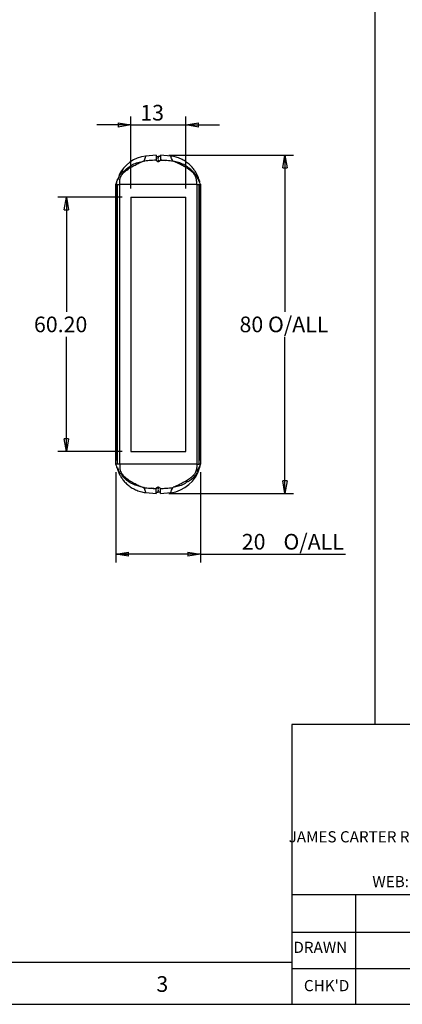
# Model space of a CAD drawing. Extents: x 5 to 292, y 5 to 205.
# Drawn here: x 106 to 152, y 5 to 121 of the extents above; entities that cross this region are included whole.
import ezdxf

# ---------------------------------------------------------------- set-up
doc = ezdxf.new("R2010")
doc.units = 0
doc.layers.get('0').update_dxf_attribs({"linetype": 'CONTINUOUS'})
doc.styles.add('SLDTEXTSTYLE0', font='TXT', dxfattribs={"width": 0.75})
doc.styles.add('SLDTEXTSTYLE2', font='TXT', dxfattribs={"width": 0.7})
doc.dimstyles.new('SLDDIMSTYLE1', dxfattribs={"dimtxt": 1.852083, "dimasz": 1.5, "dimexe": 0, "dimexo": 0.0625, "dimgap": 0.463021, "dimtad": 0, "dimtih": 1, "dimtoh": 1, "dimlfac": 2, "dimrnd": 1e-09, "dimzin": 4, "dimtxsty": 'SLDTEXTSTYLE0', "dimblk1": 'CLOSED', "dimblk2": 'CLOSED', "dimsah": 1, "dimcen": 0.09, "dimazin": 3, "dimtfac": 1, "dimtofl": 0, "dimtmove": 0, "dimatfit": 3, "dimtolj": 1, "dimtzin": 12})
doc.dimstyles.new('SLDDIMSTYLE2', dxfattribs={"dimtxt": 1.852083, "dimasz": 1.5, "dimexe": 0, "dimexo": 0.0625, "dimgap": 0.463021, "dimtad": 0, "dimtih": 1, "dimtoh": 1, "dimlfac": 2, "dimrnd": 1e-09, "dimzin": 12, "dimtxsty": 'SLDTEXTSTYLE0', "dimblk1": 'CLOSED', "dimblk2": 'CLOSED', "dimsah": 1, "dimcen": 0.09, "dimazin": 3, "dimtfac": 1, "dimtofl": 0, "dimtmove": 0, "dimatfit": 3, "dimtolj": 1, "dimtzin": 12})
doc.dimstyles.new('SLDDIMSTYLE4', dxfattribs={"dimtxt": 1.852083, "dimasz": 1.5, "dimexe": 0, "dimexo": 0.0625, "dimgap": 0.463021, "dimtad": 0, "dimtih": 1, "dimtoh": 1, "dimlfac": 2, "dimrnd": 1e-09, "dimzin": 12, "dimtxsty": 'SLDTEXTSTYLE0', "dimblk1": 'CLOSED', "dimblk2": 'CLOSED', "dimsah": 1, "dimcen": 0.09, "dimazin": 3, "dimtfac": 1, "dimtmove": 0, "dimatfit": 3, "dimtolj": 1, "dimtzin": 12})

# ---------------------------------------------------------------- blocks, each defined once
blk = doc.blocks.new('SW_NOTE_4')
at = {"color": 0, "linetype": 'CONTINUOUS', "char_height": 1.3229, "attachment_point": 2, "style": 'SLDTEXTSTYLE2'}
for s, insert in [('JAMES CARTER RD, MILDENHALL, SUFFOLK. IP28 7DE', (18.73, 1.71)), ('WEB: www.CamdenBoss.com', (18.8, -3.59))]:
    blk.add_mtext(s, dxfattribs=dict(at, insert=insert))
blk = doc.blocks.new('_CLOSED')
at = {"color": 0, "linetype": 'BYBLOCK'}
for p, q in [((-1, 0.166667), (0, 0)), ((-1, 0.166667), (-1, -0.166667)), ((0, 0), (-1, -0.166667)), ((0, 0), (-1, 0))]:
    blk.add_line(p, q, dxfattribs=at)
blk = doc.blocks.new('_D_10')
at = {"color": 7, "linetype": 'CONTINUOUS'}
for p, q in [((119.63, 101.48), (119.63, 110.01)), ((126.13, 101.48), (126.13, 110.01)), ((119.63, 109.01), (115.63, 109.01)), ((119.63, 109.01), (126.13, 109.01)), ((126.13, 109.01), (130.13, 109.01))]:
    blk.add_line(p, q, dxfattribs=at)
at = {"color": 7, "linetype": 'CONTINUOUS', "xscale": 1.5, "yscale": 1.5}
blk.add_blockref('_CLOSED', (119.63, 109.01, 0.05), dxfattribs=at)
at = {"color": 7, "linetype": 'CONTINUOUS', "xscale": 1.5, "yscale": 1.5, "rotation": 180.0000000000006}
blk.add_blockref('_CLOSED', (126.13, 109.01, 0.05), dxfattribs=at)
at = {"color": 7, "linetype": 'CONTINUOUS', "insert": (120.76, 111.39, 0.05), "char_height": 1.852, "attachment_point": 1, "style": 'SLDTEXTSTYLE0'}
blk.add_mtext('13', dxfattribs=at)
blk = doc.blocks.new('_D_11')
at = {"color": 7, "linetype": 'CONTINUOUS'}
for p, q in [((118.63, 100.48), (111.01, 100.48)), ((112.01, 100.48), (112.01, 86.9)), ((112.01, 70.38), (112.01, 83.96)), ((118.63, 70.38), (111.01, 70.38))]:
    blk.add_line(p, q, dxfattribs=at)
at = {"color": 7, "linetype": 'CONTINUOUS', "xscale": 1.5, "yscale": 1.5}
for p, rotation in [((112.01, 100.48, 0.05), 90.0000000000006), ((112.01, 70.38, 0.05), 270.0000000000006)]:
    blk.add_blockref('_CLOSED', p, dxfattribs=dict(at, rotation=rotation))
at = {"color": 7, "linetype": 'CONTINUOUS', "insert": (108.18, 86.35, 0.05), "char_height": 1.852, "attachment_point": 1, "style": 'SLDTEXTSTYLE0'}
blk.add_mtext('60.20', dxfattribs=at)
blk = doc.blocks.new('_D_12')
at = {"color": 7, "linetype": 'CONTINUOUS'}
for p, q in [((124.13, 105.43), (138.88, 105.43)), ((137.88, 105.43), (137.88, 86.9)), ((137.88, 65.43), (137.88, 83.96)), ((124.13, 65.43), (138.88, 65.43))]:
    blk.add_line(p, q, dxfattribs=at)
at = {"color": 7, "linetype": 'CONTINUOUS', "xscale": 1.5, "yscale": 1.5}
for p, rotation in [((137.88, 105.43, 0.05), 90.0000000000006), ((137.88, 65.43, 0.05), 270.0000000000006)]:
    blk.add_blockref('_CLOSED', p, dxfattribs=dict(at, rotation=rotation))
at = {"color": 7, "linetype": 'CONTINUOUS', "insert": (132.5, 86.35, 0.05), "char_height": 1.852, "attachment_point": 1, "style": 'SLDTEXTSTYLE0'}
blk.add_mtext('80 O/ALL', dxfattribs=at)
blk = doc.blocks.new('_D_13')
at = {"color": 7, "linetype": 'CONTINUOUS'}
for p, q in [((117.88, 67.93), (117.88, 57.25)), ((127.88, 67.93), (127.88, 57.25)), ((127.88, 58.25), (117.88, 58.25)), ((127.88, 58.25), (145.03, 58.25))]:
    blk.add_line(p, q, dxfattribs=at)
at = {"color": 7, "linetype": 'CONTINUOUS', "xscale": 1.5, "yscale": 1.5, "rotation": 180.0000000000006}
blk.add_blockref('_CLOSED', (117.88, 58.25, 0.05), dxfattribs=at)
at = {"color": 7, "linetype": 'CONTINUOUS', "xscale": 1.5, "yscale": 1.5}
blk.add_blockref('_CLOSED', (127.88, 58.25, 0.05), dxfattribs=at)
at = {"color": 7, "linetype": 'CONTINUOUS', "char_height": 1.852, "attachment_point": 1, "style": 'SLDTEXTSTYLE0'}
for s, insert in [('20', (132.77, 60.64, 0.05)), ('O/ALL', (137.7, 60.64, 0.05))]:
    blk.add_mtext(s, dxfattribs=dict(at, insert=insert))

msp = doc.modelspace()

# ---------------------------------------------------------------- linework, layer by layer
at = {"color": 7, "linetype": 'CONTINUOUS'}
for p, q in [((148.5, 195), (148.5, 38.0703)), ((122.6314, 105.4277), (121.3971, 105.3279)), ((122.6314, 104.8687), (121.9965, 104.8089)), ((122.6314, 105.2802), (122.8814, 105.2802)), ((122.6314, 104.8401), (122.6314, 104.8687)), ((122.8815, 104.9302), (122.8805, 104.9299)), ((123.1314, 105.2802), (122.8814, 105.2802)), ((124.3657, 105.3279), (123.1314, 105.4277)), ((123.1314, 104.8687), (123.7499, 104.8105)), ((121.1332, 104.7239), (121.1294, 104.7234)), ((122.7594, 104.7227), (122.7095, 104.7227)), ((122.8814, 104.6457), (122.8814, 104.7227)), ((123.0222, 104.7227), (122.8814, 104.7227)), ((124.6334, 104.7234), (124.6296, 104.7239)), ((118.0083, 102.4037), (118.0881, 102.6657)), ((117.8814, 101.98), (117.9155, 102.0781)), ((117.8815, 101.9802), (117.8814, 101.9802)), ((118.0714, 101.98), (117.8814, 101.98)), ((117.8814, 101.98), (117.8814, 101.4943)), ((117.8814, 101.4302), (117.8814, 101.9302)), ((117.8814, 101.4943), (117.9992, 101.455)), ((117.8814, 69.4302), (117.8814, 101.4302)), ((117.9992, 101.4302), (117.8814, 101.4302)), ((117.9155, 102.0781), (117.9863, 102.2066)), ((117.9992, 69.405), (117.9992, 101.455)), ((117.9992, 69.4302), (117.9992, 101.4302)), ((118.0714, 101.98), (118.3213, 101.98)), ((118.0714, 68.88), (118.0714, 101.98)), ((118.3213, 68.88), (118.3213, 101.98)), ((127.4415, 101.98), (118.3213, 101.98)), ((127.4415, 101.98), (127.4415, 68.88)), ((127.4415, 101.98), (127.6914, 101.98)), ((127.6914, 101.98), (127.6914, 68.88)), ((127.8814, 101.98), (127.6914, 101.98)), ((127.7542, 102.405), (127.7534, 102.4079)), ((127.7636, 101.455), (127.8814, 101.4943)), ((127.7636, 101.455), (127.7636, 69.405)), ((127.7636, 101.4302), (127.7636, 69.4302)), ((127.7636, 101.4302), (127.8814, 101.4302)), ((127.8473, 102.0781), (127.8814, 101.98)), ((127.8814, 101.9802), (127.8813, 101.9802)), ((127.8814, 101.4943), (127.8814, 101.98)), ((127.8814, 101.9302), (127.8814, 101.4302)), ((127.8814, 101.4302), (127.8814, 69.4302)), ((119.6314, 100.48), (119.6314, 70.38)), ((119.6314, 100.48), (126.1314, 100.48)), ((126.1314, 70.38), (126.1314, 100.48)), ((119.6314, 70.38), (126.1314, 70.38)), ((117.9992, 69.4302), (117.8814, 69.4302)), ((117.8814, 68.9302), (117.8814, 69.4302)), ((117.8814, 69.3658), (117.9992, 69.405)), ((117.8814, 68.88), (117.8814, 69.3658)), ((117.9155, 68.782), (117.8814, 68.88)), ((118.0714, 68.88), (117.8814, 68.88)), ((118.3213, 68.88), (118.0714, 68.88)), ((127.4415, 68.88), (118.3213, 68.88)), ((127.8473, 68.782), (127.4032, 67.9761)), ((127.4415, 68.88), (127.6914, 68.88)), ((127.8814, 68.88), (127.6914, 68.88)), ((127.7636, 69.4302), (127.8814, 69.4302)), ((127.7636, 69.405), (127.8814, 69.3658)), ((127.8473, 68.782), (127.8814, 68.88)), ((127.8814, 69.4302), (127.8814, 68.9302)), ((127.8814, 69.3658), (127.8814, 68.88)), ((118.0086, 68.4554), (118.0094, 68.4526)), ((121.1294, 66.1367), (121.1332, 66.1361)), ((121.3971, 65.5325), (122.6314, 65.4328)), ((122.6314, 65.9918), (122.0724, 66.0444)), ((122.6314, 66.02), (122.6314, 65.9918)), ((122.6314, 65.5802), (122.8814, 65.5802)), ((122.7096, 66.1378), (122.8814, 66.1378)), ((122.8814, 66.2143), (122.8814, 66.1378)), ((122.8814, 66.1378), (122.8814, 65.9717)), ((122.8814, 65.9303), (122.8849, 65.9314)), ((123.1314, 65.5802), (122.8814, 65.5802)), ((123.1314, 65.9918), (123.6904, 66.0444)), ((123.1314, 65.4328), (124.3657, 65.5325)), ((124.6296, 66.1361), (124.6334, 66.1367)), ((292, 38.0853), (138.6727, 38.0853)), ((138.6727, 38.0853), (138.6727, 5)), ((159.4, 17.9475), (138.6727, 17.9475)), ((146.22, 17.9475), (146.22, 5)), ((172.8071, 13.5), (138.6727, 13.5)), ((104.8, 10), (138.6727, 10)), ((138.6727, 9.25), (292, 9.25)), ((5, 5), (292, 5))]:
    msp.add_line(p, q, dxfattribs=at)
for centre, start, end in [((121.8723, 101.3697), 96.827858, 155.569104), ((123.8905, 69.4907), 276.827858, 345.020006)]:
    msp.add_arc(centre, 4, start, end, dxfattribs=at)
for points, knots in [([(122.6363, 104.8403), (122.36, 104.8304), (121.8308, 104.8115), (121.3478, 104.7543), (121.1332, 104.7239), (121.1332, 104.7239)], [0, 0, 0, 0, 0.52224864, 0.99998122, 1, 1, 1, 1]), ([(122.6314, 105.4155), (122.6314, 105.4191), (122.6314, 105.4376), (122.6314, 105.3396), (122.6314, 105.1505), (122.6314, 104.9626), (122.6314, 104.8687)], [0, 0, 0, 0, 0.07592663, 0.3837731, 0.69186493, 1, 1, 1, 1]), ([(122.7521, 104.7286), (122.7125, 104.7678), (122.6576, 104.822), (122.641, 104.8363), (122.6363, 104.8403)], [0, 0, 0, 0, 0.72174713, 1, 1, 1, 1]), ([(122.8813, 104.9288), (122.8812, 104.9184), (122.881, 104.9077), (122.8807, 104.897), (122.8806, 104.8943), (122.8805, 104.8915), (122.8803, 104.8888)], [0, 0, 0, 0, 0.00160204945, 0.00160204945, 0.00160204945, 0.00200729762, 0.00200729762, 0.00200729762, 0.00200729762]), ([(122.8814, 105.2802), (122.8814, 105.2728), (122.8814, 105.2574), (122.8814, 105.1904), (122.8814, 105.1255), (122.8814, 105.1125)], [0, 0, 0, 0, 0.42636554, 0.88515875, 1, 1, 1, 1]), ([(122.8814, 105.0131), (122.8814, 105.0528), (122.8814, 105.0957), (122.8814, 105.1114), (122.8814, 105.1125)], [0, 0, 0, 0, 0.92724613, 1, 1, 1, 1]), ([(122.8814, 104.9091), (122.8814, 104.9155), (122.8814, 104.9456), (122.8814, 104.8733), (122.8814, 104.779), (122.8814, 104.7632)], [0, 0, 0, 0, 0.18487526, 0.86345245, 1, 1, 1, 1]), ([(123.0106, 104.7286), (123.0503, 104.7678), (123.1052, 104.822), (123.1218, 104.8363), (123.1265, 104.8403)], [0, 0, 0, 0, 0.72174714, 1, 1, 1, 1]), ([(124.6296, 104.7239), (124.6296, 104.7239), (124.4062, 104.7555), (123.9215, 104.8124), (123.3924, 104.831), (123.1265, 104.8403)], [0, 0, 0, 0, 0.000018782, 0.497421029, 1, 1, 1, 1]), ([(123.1314, 105.4155), (123.1314, 105.4191), (123.1314, 105.4376), (123.1314, 105.3396), (123.1314, 105.1505), (123.1314, 104.9626), (123.1314, 104.8687)], [0, 0, 0, 0, 0.07592663, 0.3837731, 0.69186493, 1, 1, 1, 1]), ([(127.757, 102.391), (127.7531, 102.4064), (127.7444, 102.4401), (127.7165, 102.5366), (127.6699, 102.6809), (127.5973, 102.8766), (127.4817, 103.1385), (127.306, 103.4631), (127.0552, 103.8294), (126.7247, 104.2062), (126.3172, 104.5638), (125.8331, 104.8819), (125.2834, 105.1309), (124.7866, 105.2853), (124.4735, 105.3163), (124.3662, 105.3269)], [0, 0, 0, 0, 0.057948386, 0.127062942, 0.179917288, 0.230482413, 0.284118479, 0.352345157, 0.43488624, 0.523768205, 0.620689658, 0.72427178, 0.832122895, 0.942519739, 1, 1, 1, 1]), ([(118.3213, 101.98), (118.321, 102.1768), (118.3204, 102.5688), (118.5187, 103.0949), (118.8314, 103.4267), (119.2587, 103.7685), (119.7647, 104.0762), (120.3277, 104.3703), (120.7831, 104.579), (121.0815, 104.7039), (121.116, 104.7173), (121.1332, 104.7239)], [0, 0, 0, 0, 0.062444708, 0.124404679, 0.186839825, 0.249429576, 0.374551272, 0.499722741, 0.666446542, 0.833205887, 1, 1, 1, 1]), ([(118.6773, 103.3561), (118.9571, 103.6421), (119.5526, 104.2507), (120.4731, 104.6116), (121.0218, 104.7051), (121.1294, 104.7234)], [0, 0, 0, 0, 0.416125406, 0.885482097, 1, 1, 1, 1]), ([(122.8814, 104.6457), (122.8487, 104.6626), (122.7896, 104.693), (122.7637, 104.7177), (122.7521, 104.7286)], [0, 0, 0, 0, 0.55417113, 1, 1, 1, 1]), ([(123.0106, 104.7286), (122.9909, 104.7106), (122.9631, 104.6854), (122.8996, 104.6546), (122.8814, 104.6457)], [0, 0, 0, 0, 0.71366664, 1, 1, 1, 1]), ([(127.4415, 101.98), (127.4418, 102.1768), (127.4424, 102.5688), (127.2441, 103.0949), (126.9314, 103.4267), (126.5041, 103.7685), (125.9981, 104.0762), (125.4351, 104.3703), (124.9797, 104.579), (124.6813, 104.7039), (124.6468, 104.7173), (124.6296, 104.7239)], [0, 0, 0, 0, 0.06244473, 0.12440468, 0.18683981, 0.24942956, 0.37455124, 0.4997227, 0.66644653, 0.83320586, 1, 1, 1, 1]), ([(127.8473, 102.0781), (127.6576, 102.4886), (127.2782, 103.3098), (126.2332, 104.2111), (125.2909, 104.6126), (124.7412, 104.7052), (124.6334, 104.7234)], [0, 0, 0, 0, 0.30824175, 0.61647577, 0.92477847, 1, 1, 1, 1]), ([(118.6839, 103.5176), (118.6839, 103.5178), (118.6836, 103.5186), (118.6692, 103.5079), (118.6095, 103.4509), (118.4988, 103.3309), (118.3784, 103.1785), (118.2808, 103.0201), (118.2223, 102.8961), (118.1905, 102.815), (118.1688, 102.7454), (118.1499, 102.6725), (118.1372, 102.6114), (118.1341, 102.5808), (118.1341, 102.5714), (118.1359, 102.5734), (118.1359, 102.5735)], [0, 0, 0, 0, 0.00646025, 0.02267541, 0.12240194, 0.2836417, 0.48928673, 0.64581488, 0.70429334, 0.75510188, 0.80560724, 0.85493279, 0.93506323, 0.96826886, 0.99904511, 1, 1, 1, 1]), ([(127.5543, 102.6355), (127.5587, 102.6466), (127.5685, 102.6716), (127.5961, 102.6847), (127.58, 102.7758), (127.5716, 102.8055), (127.5637, 102.8297), (127.5536, 102.8569), (127.5367, 102.8985), (127.5037, 102.9703), (127.4532, 103.0632), (127.3997, 103.1421), (127.3659, 103.1802), (127.3611, 103.1747), (127.3591, 103.1725)], [0, 0, 0, 0, 0.24045576, 0.54373944, 0.58483687, 0.60220143, 0.61871594, 0.63564971, 0.65422349, 0.69710173, 0.77891418, 0.85744845, 0.94062434, 1, 1, 1, 1]), ([(118.115, 68.3569), (118.0879, 68.3951), (117.9965, 68.5238), (117.9489, 68.6754), (117.9155, 68.782)], [0, 0, 0, 0, 0.297049804, 1, 1, 1, 1]), ([(118.3213, 68.88), (118.321, 68.6833), (118.3204, 68.2913), (118.5187, 67.7652), (118.8314, 67.4333), (119.2587, 67.0916), (119.7647, 66.7839), (120.3277, 66.4898), (120.7831, 66.2811), (121.0815, 66.1562), (121.116, 66.1428), (121.1332, 66.1361)], [0, 0, 0, 0, 0.0624447, 0.12440467, 0.18683981, 0.24942955, 0.37455124, 0.49972269, 0.66644651, 0.83320587, 1, 1, 1, 1]), ([(127.4415, 68.88), (127.4419, 68.725), (127.4427, 68.4055), (127.3361, 67.9633), (127.1144, 67.6176), (126.8171, 67.3333), (126.4154, 67.0371), (125.9379, 66.751), (125.4398, 66.4934), (125.0075, 66.2934), (124.6908, 66.1598), (124.6509, 66.1444), (124.6296, 66.1361)], [0, 0, 0, 0, 0.049681498, 0.102423612, 0.146575115, 0.204524547, 0.277251521, 0.382817848, 0.507290981, 0.650516851, 0.813790622, 1, 1, 1, 1]), ([(118.0057, 68.4695), (118.0097, 68.4541), (118.0184, 68.4204), (118.0463, 68.3239), (118.0929, 68.1795), (118.1654, 67.9839), (118.281, 67.722), (118.4568, 67.3974), (118.7076, 67.0311), (119.0381, 66.6543), (119.4456, 66.2967), (119.9297, 65.9786), (120.4793, 65.7296), (120.9762, 65.5752), (121.2893, 65.5442), (121.3966, 65.5336)], [0, 0, 0, 0, 0.057948386, 0.127062942, 0.179917288, 0.230482413, 0.284118479, 0.352345157, 0.43488624, 0.523768205, 0.620689658, 0.72427178, 0.832122895, 0.942519739, 1, 1, 1, 1]), ([(118.1222, 68.4235), (118.1177, 68.4206), (118.1116, 68.4165), (118.1128, 68.3693), (118.1199, 68.3177), (118.1326, 68.2597), (118.1448, 68.2135), (118.1548, 68.18), (118.1659, 68.1466), (118.183, 68.1003), (118.2221, 68.0104), (118.2864, 67.9029), (118.4077, 67.7569), (118.4414, 67.7614), (118.466, 67.7647)], [0, 0, 0, 0, 0.12657548, 0.17391985, 0.21267283, 0.24724931, 0.26268482, 0.27762084, 0.29286216, 0.3091442, 0.34691666, 0.45142713, 0.60112974, 1, 1, 1, 1]), ([(121.1294, 66.1367), (120.6959, 66.2464), (119.8276, 66.4661), (118.9044, 67.1106), (118.5778, 67.6475), (118.4848, 67.8006)], [0, 0, 0, 0, 0.416217266, 0.833586672, 1, 1, 1, 1]), ([(126.395, 66.8218), (126.3951, 66.8217), (126.3959, 66.821), (126.5074, 66.8874), (126.7898, 67.0749), (127.1289, 67.3619), (127.3415, 67.6209), (127.419, 67.7363), (127.4591, 67.8044), (127.4848, 67.8541), (127.4974, 67.8816), (127.502, 67.8925), (127.5046, 67.8991), (127.5064, 67.9045), (127.5079, 67.9099), (127.5084, 67.9135), (127.507, 67.9123), (127.5066, 67.912)], [0, 0, 0, 0, 0.00701083, 0.04671988, 0.41615728, 0.76794174, 0.87786613, 0.91727484, 0.94747134, 0.9687275, 0.97635275, 0.97970242, 0.9829055, 0.98611027, 0.98946179, 0.99705706, 1, 1, 1, 1]), ([(126.3805, 66.8734), (126.3206, 66.8173), (125.9334, 66.4541), (125.2875, 66.2513), (124.7406, 66.1555), (124.6334, 66.1367)], [0, 0, 0, 0, 0.12803537, 0.82897948, 1, 1, 1, 1]), ([(121.1332, 66.1361), (121.1332, 66.1361), (121.3879, 66.1001), (121.8785, 66.0447), (122.4074, 66.0273), (122.6363, 66.0198)], [0, 0, 0, 0, 0.000018784, 0.567232287, 1, 1, 1, 1]), ([(122.6314, 65.445), (122.6314, 65.4413), (122.6314, 65.4229), (122.6314, 65.5208), (122.6314, 65.7099), (122.6314, 65.8978), (122.6314, 65.9918)], [0, 0, 0, 0, 0.07592663, 0.3837731, 0.69186493, 1, 1, 1, 1]), ([(122.7521, 66.1314), (122.7125, 66.0923), (122.6576, 66.0381), (122.641, 66.0237), (122.6363, 66.0198)], [0, 0, 0, 0, 0.72174713, 1, 1, 1, 1]), ([(122.7521, 66.1314), (122.7719, 66.1494), (122.7997, 66.1747), (122.8632, 66.2055), (122.8814, 66.2143)], [0, 0, 0, 0, 0.71366655, 1, 1, 1, 1]), ([(122.8814, 66.2143), (122.9141, 66.1975), (122.9732, 66.1671), (122.9991, 66.1424), (123.0106, 66.1314)], [0, 0, 0, 0, 0.55417121, 1, 1, 1, 1]), ([(122.8814, 65.9513), (122.8814, 65.9449), (122.8814, 65.9146), (122.8814, 66.0056), (122.8814, 66.1248), (122.8814, 66.164)], [0, 0, 0, 0, 0.15451628, 0.72166208, 1, 1, 1, 1]), ([(122.8814, 65.8474), (122.8814, 65.8077), (122.8814, 65.7648), (122.8814, 65.7491), (122.8814, 65.7479)], [0, 0, 0, 0, 0.92734393, 1, 1, 1, 1]), ([(122.8814, 65.5802), (122.8814, 65.5877), (122.8814, 65.6031), (122.8814, 65.67), (122.8814, 65.7349), (122.8814, 65.7479)], [0, 0, 0, 0, 0.42636554, 0.88515875, 1, 1, 1, 1]), ([(122.8815, 65.9317), (122.8816, 65.9422), (122.8818, 65.9554), (122.8823, 65.969), (122.8825, 65.9717)], [0, 0, 0, 0, 0.79811251, 1, 1, 1, 1]), ([(123.0106, 66.1314), (123.0503, 66.0923), (123.1052, 66.0381), (123.1218, 66.0237), (123.1265, 66.0198)], [0, 0, 0, 0, 0.72174714, 1, 1, 1, 1]), ([(123.1265, 66.0198), (123.3554, 66.0273), (123.8843, 66.0447), (124.3749, 66.1001), (124.6296, 66.1361), (124.6296, 66.1361)], [0, 0, 0, 0, 0.43283195, 0.99998122, 1, 1, 1, 1]), ([(123.1314, 65.445), (123.1314, 65.4413), (123.1314, 65.4229), (123.1314, 65.5208), (123.1314, 65.7099), (123.1314, 65.8978), (123.1314, 65.9918)], [0, 0, 0, 0, 0.07592663, 0.3837731, 0.69186493, 1, 1, 1, 1])]:
    msp.add_open_spline(points, degree=3, knots=knots, dxfattribs=at)
at = {"color": 8, "linetype": 'CONTINUOUS'}
for points, knots in [([(121.396, 105.3413), (121.396, 105.3413), (121.4029, 105.3624), (121.3815, 105.2951), (121.3367, 105.1625), (121.2617, 104.9552), (121.185, 104.784), (121.1488, 104.7034)], [0, 0, 0, 0, 0.00000668, 0.25691292, 0.51389749, 0.77104565, 1, 1, 1, 1]), ([(124.6266, 104.6746), (124.5859, 104.7652), (124.5045, 104.9465), (124.4261, 105.1624), (124.3813, 105.295), (124.3599, 105.3624), (124.3668, 105.3413), (124.3668, 105.3413)], [0, 0, 0, 0, 0.24989968, 0.49982771, 0.74987724, 0.9999935, 1, 1, 1, 1]), ([(117.967, 102.2237), (117.9724, 102.2438), (117.99, 102.3085), (118.0037, 102.3827), (118.007, 102.3976), (118.0086, 102.405)], [0, 0, 0, 0, 0.18451952, 0.59224142, 1, 1, 1, 1]), ([(127.7542, 102.405), (127.7559, 102.3974), (127.7593, 102.3822), (127.771, 102.3163), (127.7856, 102.2619), (127.7885, 102.2515)], [0, 0, 0, 0, 0.44687777, 0.89380591, 1, 1, 1, 1]), ([(118.0086, 68.4554), (118.0069, 68.463), (118.0035, 68.4783), (117.9918, 68.5441), (117.9771, 68.5986), (117.9743, 68.609)], [0, 0, 0, 0, 0.44687777, 0.89380591, 1, 1, 1, 1]), ([(127.7958, 68.6368), (127.7904, 68.6167), (127.7728, 68.552), (127.7591, 68.4778), (127.7558, 68.4629), (127.7542, 68.4554)], [0, 0, 0, 0, 0.18451952, 0.59224142, 1, 1, 1, 1]), ([(121.1489, 66.1568), (121.185, 66.0764), (121.2617, 65.9054), (121.3366, 65.6982), (121.3815, 65.5654), (121.4029, 65.4981), (121.396, 65.5192), (121.396, 65.5192)], [0, 0, 0, 0, 0.22854781, 0.48559013, 0.74275741, 0.99999332, 1, 1, 1, 1]), ([(124.3668, 65.5192), (124.3668, 65.5192), (124.3599, 65.4981), (124.3813, 65.5654), (124.426, 65.6978), (124.5044, 65.9137), (124.5859, 66.0952), (124.6266, 66.1859)], [0, 0, 0, 0, 0.0000065, 0.24986001, 0.49978971, 0.74987851, 1, 1, 1, 1])]:
    msp.add_open_spline(points, degree=3, knots=knots, dxfattribs=at)
at = {"color": 7, "linetype": 'CONTINUOUS'}
msp.add_open_spline([(122.8814, 104.8888), (122.8814, 104.8366), (122.8814, 104.7809), (122.8814, 104.7227)], degree=3, dxfattribs=at)

# ---------------------------------------------------------------- block references
msp.add_blockref('SW_NOTE_4', (141.8108, 23.7673), dxfattribs=at)

# ---------------------------------------------------------------- texts
at = {"color": 7, "linetype": 'CONTINUOUS', "attachment_point": 1, "style": 'SLDTEXTSTYLE0'}
for s, insert, char_height in [('DRAWN', (138.8722, 12.3999), 1.32292), ('3', (122.6632, 8.3262), 1.8521), ("CHK'D", (140.1185, 7.8727), 1.32292)]:
    msp.add_mtext(s, dxfattribs=dict(at, insert=insert, char_height=char_height))

# ---------------------------------------------------------------- dimensions: what is measured, and where the dimension line sits
at = {"color": 7, "linetype": 'CONTINUOUS'}
for base, p1, p2, angle, dimstyle, picture, middle in [((126.1314, 110.478), (119.6314, 100.48), (126.1314, 100.48), 0, 'SLDDIMSTYLE4', '_D_10', (122.8814, 110.478)), ((112.0093, 100.48), (119.6314, 70.38), (119.6314, 100.48), 90, 'SLDDIMSTYLE1', '_D_11', (112.0093, 85.43))]:
    dim = msp.add_linear_dim(base=base, p1=p1, p2=p2, angle=angle, dimstyle=dimstyle, dxfattribs=at)
    dim.commit()
    dim.dimension.update_dxf_attribs({"geometry": picture, "text_midpoint": middle, "dimtype": 160})
for base, p1, p2, angle, text, picture, middle in [((137.882, 105.4277), (123.1314, 65.4328), (123.1314, 105.4277), 90, '80 O/ALL', '_D_12', (137.882, 85.43)), ((117.8814, 59.7203), (127.8814, 68.9302), (117.8814, 68.9302), 0, '<> O/ALL', '_D_13', (138.8962, 59.7203))]:
    dim = msp.add_linear_dim(base=base, p1=p1, p2=p2, angle=angle, text=text, dimstyle='SLDDIMSTYLE2', dxfattribs=at)
    dim.commit()
    dim.dimension.update_dxf_attribs({"geometry": picture, "text_midpoint": middle, "dimtype": 160})

doc.saveas('drawing.dxf')
